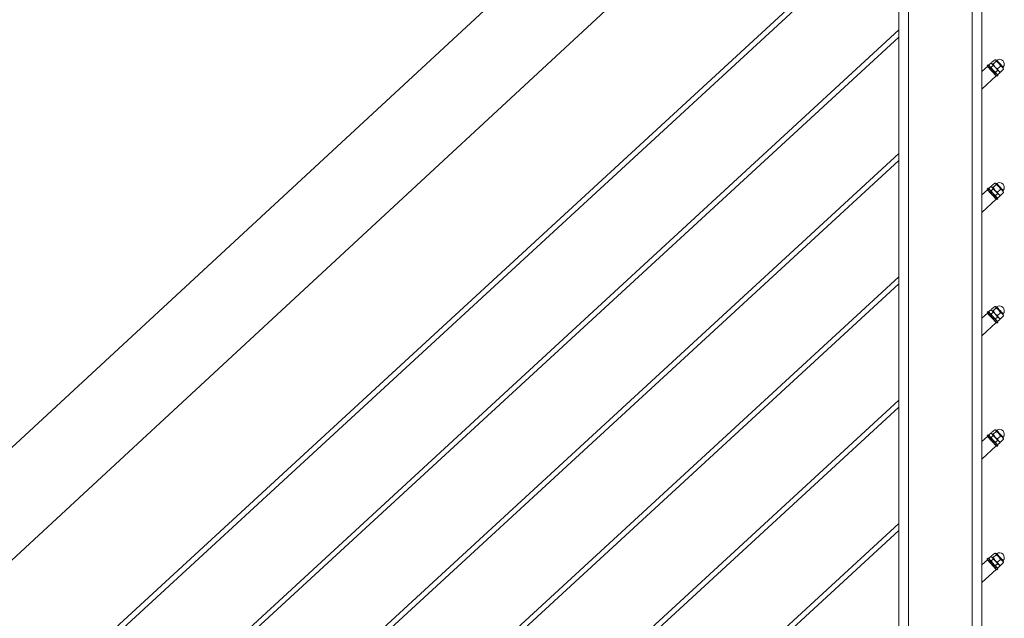
# Model space of a CAD drawing. Units: inches. Extents: x 0.03 to 2.74, y 0.01 to 1.91.
# Drawn here: x 0.93 to 1.07, y 0.55 to 0.64 of the extents above; entities that cross this region are included whole.
import ezdxf

# ---------------------------------------------------------------- set-up
doc = ezdxf.new("R2010")
doc.units = ezdxf.units.IN
doc.header["$MEASUREMENT"] = 0

msp = doc.modelspace()

# ---------------------------------------------------------------- linework, layer by layer
at = {"color": 7, "linetype": 'Continuous', "lineweight": 15}
for p, q in [((1.065777250896423, 0.7027718756061785), (0.7906513904436817, 0.4480257067096283)), ((0.8166242624663398, 0.4558503528265851), (1.056067568777785, 0.677557121809801)), ((1.05959891211039, 0.6729587139786197), (1.05959891211039, 0.4643910173387031)), ((1.061004982216554, 0.6729587139786197), (1.061004982216554, 0.4620475625057314)), ((1.070191335777554, 0.6729587139786197), (1.070191335777554, 0.4620475625057314)), ((1.071597405883718, 0.6729587139786197), (1.071597405883718, 0.4643910173387031)), ((1.05959891211039, 0.6566322765512721), (0.8215026188095638, 0.4372522286260839)), ((0.8220067971122371, 0.4367050425662716), (1.05959891211039, 0.6556205396675142)), ((1.05959891211039, 0.6388219807100278), (0.8215026188095638, 0.419441960721025)), ((0.8220067971122371, 0.4188947746612126), (1.05959891211039, 0.6378102717624553)), ((1.072488109245031, 0.6338158163194438), (1.0723502302029, 0.6336887625490847)), ((1.073377569446101, 0.6328504535031435), (1.072488109245031, 0.6338158163194438)), ((1.07261478587689, 0.6337864553887825), (1.072646898521795, 0.6336434500566653)), ((1.072886227820534, 0.6340364563102744), (1.072614827781167, 0.6337863995164121)), ((1.072614827781167, 0.6337863995164121), (1.072724016361081, 0.6335597811819454)), ((1.073026062395629, 0.6339928199889682), (1.072886157980071, 0.6340365121826448)), ((1.072886227820534, 0.6340364563102744), (1.073103166266824, 0.633909123178063)), ((1.073449309569734, 0.6345320162998088), (1.073005571203774, 0.6341231702291826)), ((1.073012401601059, 0.6340536091279966), (1.073026062395629, 0.6339928199889682)), ((1.073056596646069, 0.6339596597371174), (1.073026062395629, 0.6339928199889682)), ((1.073215371954741, 0.6338954623834927), (1.073056596646069, 0.6339596597371174)), ((1.073587090835216, 0.6333839228960151), (1.073103166266824, 0.633909123178063)), ((1.073659110320701, 0.634304336390304), (1.073215371954741, 0.6338954623834927)), ((1.073512808518728, 0.634506342945596), (1.073608084878405, 0.6344678189461841)), ((1.073577550627965, 0.6345009512618494), (1.073517026882696, 0.6345198640592402)), ((1.073608084878405, 0.6344678189461841), (1.073577550627965, 0.6345009512618494)), ((1.074028063518839, 0.634012012148211), (1.073608084878405, 0.6344678189461841)), ((1.072395165556819, 0.6335708439112908), (1.071597405883718, 0.6328357870059055)), ((1.072395165556819, 0.6335708439112908), (1.073665521675208, 0.6321921093623595)), ((1.072686679649541, 0.6333236086721352), (1.072652206396985, 0.6332918731657307)), ((1.073212354846738, 0.6336825048435965), (1.072940954807371, 0.6334324480497341)), ((1.073779389566145, 0.63213768967356), (1.073239690403971, 0.6327234276689695)), ((1.073408480835042, 0.6324710801079196), (1.073442940119505, 0.6325028435505095)), ((1.07400181747283, 0.6329338150798259), (1.073476561318411, 0.6335038529391445)), ((1.073854090925411, 0.6329860278099934), (1.073582676917952, 0.6327359710161312)), ((1.073582676917952, 0.6327359710161312), (1.073686613495045, 0.6325150516634485)), ((1.074065763400788, 0.6328643936595659), (1.073587090835216, 0.6333839228960151)), ((1.073758465363419, 0.6324370538343274), (1.073898369778977, 0.6323933616406505)), ((1.074289266850603, 0.633620430640048), (1.07384551451655, 0.6332115566332367)), ((1.073854090925411, 0.6329860278099934), (1.074065763400788, 0.6328643936595659)), ((1.074169699977881, 0.6326435022430685), (1.073898299938514, 0.632393417513021)), ((1.074265856327392, 0.6327553587286706), (1.07400181747283, 0.6329338150798259)), ((1.074137629237254, 0.63278642376663), (1.074197105375577, 0.6327678462034618)), ((1.074169741882159, 0.6326434184345128), (1.074137629237254, 0.63278642376663)), ((1.074200778983933, 0.6327796352736227), (1.074265856327392, 0.6327553587286706)), ((1.074709608661445, 0.6331642047992967), (1.074265856327392, 0.6327553587286706)), ((1.074289266850603, 0.633620430640048), (1.074553305705165, 0.6334419463527073)), ((1.074689117469589, 0.6332945550395114), (1.074553305705165, 0.6334419463527073)), ((1.074703015721734, 0.6332326763892594), (1.074689117469589, 0.6332945550395114)), ((1.074709608661445, 0.6331642047992967), (1.074689201278145, 0.6332295754727005)), ((1.071597405883718, 0.6302865542326378), (1.073665521675208, 0.6321921093623595)), ((1.073779389566145, 0.63213768967356), (1.073917268608276, 0.6322647155077341)), ((1.05959891211039, 0.6210117128049688), (0.8215026188095638, 0.4016316858319197)), ((0.8220067971122371, 0.4010844997721073), (1.05959891211039, 0.619999975921211)), ((1.073449309569734, 0.6167217483947499), (1.073005571203774, 0.6163128743879386)), ((1.073512808518728, 0.6166960750405369), (1.073608084878405, 0.6166575510411251)), ((1.073577550627965, 0.6166906833567904), (1.073517026882696, 0.6167095961541812)), ((1.073608084878405, 0.6166575510411251), (1.073577550627965, 0.6166906833567904)), ((1.072395165556819, 0.6157605760062318), (1.071597405883718, 0.6150255191008466)), ((1.072488109245031, 0.6160055204781997), (1.0723502302029, 0.6158784946440256)), ((1.073239690403971, 0.6149131597639105), (1.0723502302029, 0.6158784946440256)), ((1.07261478587689, 0.6159761874837235), (1.072646898521795, 0.6158331821516064)), ((1.072886227820534, 0.6162261884052154), (1.072614827781167, 0.615976103675168)), ((1.072614827781167, 0.615976103675168), (1.072724016361081, 0.6157495132768865)), ((1.072686679649541, 0.6155133407670762), (1.072652206396985, 0.6154815773244865)), ((1.073026062395629, 0.616182552083909), (1.072886157980071, 0.6162262163414006)), ((1.072886227820534, 0.6162261884052154), (1.073103166266824, 0.616098855273004)), ((1.073212354846738, 0.6158722369385374), (1.072940954807371, 0.6156221801446752)), ((1.073012401601059, 0.6162433412229376), (1.073026062395629, 0.616182552083909)), ((1.073056596646069, 0.6161493918320585), (1.073026062395629, 0.616182552083909)), ((1.073215371954741, 0.6160851944784337), (1.073056596646069, 0.6161493918320585)), ((1.073476561318411, 0.6156935850340854), (1.073056596646069, 0.6161493918320585)), ((1.073587090835216, 0.6155736270547709), (1.073103166266824, 0.616098855273004)), ((1.073659110320701, 0.6164940405490598), (1.073215371954741, 0.6160851944784337)), ((1.07400181747283, 0.615123547174767), (1.073476561318411, 0.6156935850340854)), ((1.074065763400788, 0.615054125754507), (1.073587090835216, 0.6155736270547709)), ((1.074289266850603, 0.6158101347988038), (1.07384551451655, 0.6154012887281776)), ((1.074553305705165, 0.6156316784476483), (1.074028063518839, 0.616201744243152)), ((1.074709608661445, 0.6153539368942377), (1.074265856327392, 0.6149450628874263)), ((1.074289266850603, 0.6158101347988038), (1.074553305705165, 0.6156316784476483)), ((1.074689117469589, 0.6154842871344524), (1.074553305705165, 0.6156316784476483)), ((1.074703015721734, 0.6154224084842004), (1.074689117469589, 0.6154842871344524)), ((1.074709608661445, 0.6153539368942377), (1.074689201278145, 0.6154193075676415)), ((1.071597405883718, 0.6124762863275789), (1.073665521675208, 0.6143818135211152)), ((1.073779389566145, 0.6143274217685011), (1.073239690403971, 0.6149131597639105)), ((1.073917268608276, 0.6144544476026751), (1.073377569446101, 0.6150401855980846)), ((1.073408480835042, 0.6146608122028606), (1.073442940119505, 0.6146925756454503)), ((1.073854090925411, 0.6151757599049344), (1.073582676917952, 0.6149256751748869)), ((1.073582676917952, 0.6149256751748869), (1.073686613495045, 0.6147047837583894)), ((1.073758465363419, 0.6146267859292683), (1.073898369778977, 0.6145830937355915)), ((1.073779389566145, 0.6143274217685011), (1.073917268608276, 0.6144544476026751)), ((1.073854090925411, 0.6151757599049344), (1.074065763400788, 0.615054125754507)), ((1.074169699977881, 0.6148332064018243), (1.073898299938514, 0.614583149607962)), ((1.074265856327392, 0.6149450628874263), (1.07400181747283, 0.615123547174767)), ((1.074137629237254, 0.6149761279253858), (1.074197105375577, 0.6149575782984028)), ((1.074169741882159, 0.6148331225932686), (1.074137629237254, 0.6149761279253858)), ((1.074200778983933, 0.6149693673685637), (1.074265856327392, 0.6149450628874263)), ((1.05959891211039, 0.6032014448999099), (0.8215026188095638, 0.3838214109428144)), ((0.8220067971122371, 0.383274224883002), (1.05959891211039, 0.602189708016152)), ((1.072886227820534, 0.5984159205001564), (1.072614827781167, 0.598165835770109)), ((1.073026062395629, 0.5983722562426649), (1.072886157980071, 0.5984159484363416)), ((1.072886227820534, 0.5984159205001564), (1.073103166266824, 0.598288587367945)), ((1.073449309569734, 0.5989114804896909), (1.073005571203774, 0.5985026064828795)), ((1.073012401601059, 0.5984330733178786), (1.073026062395629, 0.5983722562426649)), ((1.073103166266824, 0.598288587367945), (1.073026062395629, 0.5983722562426649)), ((1.073215371954741, 0.5982749265733747), (1.073056596646069, 0.5983391239269995)), ((1.073476561318411, 0.5978833171290265), (1.073056596646069, 0.5983391239269995)), ((1.073659110320701, 0.5986837726440009), (1.073215371954741, 0.5982749265733747)), ((1.073512808518728, 0.5988858071354779), (1.073608084878405, 0.5988472551998808)), ((1.073577550627965, 0.5988804154517314), (1.073517026882696, 0.5988993003129369)), ((1.073608084878405, 0.5988472551998808), (1.073577550627965, 0.5988804154517314)), ((1.074553305705165, 0.5978214105425893), (1.074028063518839, 0.598391476338093)), ((1.072395165556819, 0.5979502801649875), (1.071597405883718, 0.5972152511957874)), ((1.072488109245031, 0.5981952525731407), (1.0723502302029, 0.5980682267389665)), ((1.073239690403971, 0.5971028918588516), (1.0723502302029, 0.5980682267389665)), ((1.073377569446101, 0.5972299176930256), (1.072488109245031, 0.5981952525731407)), ((1.07261478587689, 0.5981659195786646), (1.072646898521795, 0.5980229142465474)), ((1.072614827781167, 0.598165835770109), (1.072724016361081, 0.5979392174356423)), ((1.072686679649541, 0.5977030728620173), (1.072652206396985, 0.5976713094194275)), ((1.073212354846738, 0.5980619690334783), (1.072940954807371, 0.5978118843034309)), ((1.073408480835042, 0.5968505163616163), (1.073442940119505, 0.5968822798042063)), ((1.073854090925411, 0.5973654919998755), (1.073582676917952, 0.597115407269828)), ((1.073582676917952, 0.597115407269828), (1.073686613495045, 0.5968945158533304)), ((1.074065763400788, 0.597243857849448), (1.073587090835216, 0.5977633591497119)), ((1.073758465363419, 0.5968165180242093), (1.073898369778977, 0.5967728258305326)), ((1.074289266850603, 0.5979998668937448), (1.07384551451655, 0.5975909928869335)), ((1.073854090925411, 0.5973654919998755), (1.074065763400788, 0.597243857849448)), ((1.074169699977881, 0.5970229384967652), (1.073898299938514, 0.596772881702903)), ((1.074265856327392, 0.5971347949823674), (1.07400181747283, 0.5973132513335228)), ((1.074067663061382, 0.597241790571742), (1.07400181747283, 0.5973132513335228)), ((1.074137629237254, 0.5971658600203268), (1.074197105375577, 0.5971472824571586)), ((1.074169741882159, 0.5970228546882096), (1.074137629237254, 0.5971658600203268)), ((1.074200778983933, 0.5971590994635047), (1.074265856327392, 0.5971347949823674)), ((1.074709608661445, 0.5975436689891788), (1.074265856327392, 0.5971347949823674)), ((1.074289266850603, 0.5979998668937448), (1.074553305705165, 0.5978214105425893)), ((1.074689117469589, 0.5976740192293933), (1.074553305705165, 0.5978214105425893)), ((1.074703015721734, 0.5976121405791415), (1.074689117469589, 0.5976740192293933)), ((1.074709608661445, 0.5975436689891788), (1.074689201278145, 0.5976090396625825)), ((1.071597405883718, 0.5946660184225198), (1.073665521675208, 0.5965715456160563)), ((1.073779389566145, 0.5965171259272568), (1.073917268608276, 0.5966441796976161)), ((1.05959891211039, 0.5853911769948509), (0.8215026188095638, 0.3660111430377553)), ((0.8220067971122371, 0.365463956977943), (1.05959891211039, 0.5843794401110931)), ((1.072395165556819, 0.5801400122599286), (1.071597405883718, 0.5794049832907284)), ((1.072488109245031, 0.5803849846680816), (1.0723502302029, 0.5802579588339076)), ((1.073239690403971, 0.5792925960176073), (1.0723502302029, 0.5802579588339076)), ((1.072395165556819, 0.5801400122599286), (1.073665521675208, 0.5787612777109973)), ((1.073377569446101, 0.5794196497879665), (1.072488109245031, 0.5803849846680816)), ((1.07261478587689, 0.5803556516736056), (1.072646898521795, 0.5802126463414883)), ((1.072886227820534, 0.5806056246589122), (1.072614827781167, 0.5803555678650499)), ((1.072614827781167, 0.5803555678650499), (1.072724016361081, 0.5801289495305832)), ((1.072686679649541, 0.5798928049569583), (1.072652206396985, 0.5798610415143685)), ((1.073026062395629, 0.580561988337606), (1.072886157980071, 0.5806056805312826)), ((1.072886227820534, 0.5806056246589122), (1.073103166266824, 0.5804782915267008)), ((1.073212354846738, 0.5802517011284194), (1.072940954807371, 0.5800016163983719)), ((1.073449309569734, 0.5811012125846318), (1.073005571203774, 0.5806923385778204)), ((1.073012401601059, 0.5806227774766344), (1.073026062395629, 0.580561988337606)), ((1.073056596646069, 0.5805288560219405), (1.073026062395629, 0.580561988337606)), ((1.073103166266824, 0.5804782915267008), (1.073026062395629, 0.580561988337606)), ((1.073215371954741, 0.5804646307321305), (1.073056596646069, 0.5805288560219405)), ((1.073476561318411, 0.5800730492239675), (1.073056596646069, 0.5805288560219405)), ((1.073587090835216, 0.5799530912446529), (1.073103166266824, 0.5804782915267008)), ((1.073659110320701, 0.5808735047389418), (1.073215371954741, 0.5804646307321305)), ((1.07400181747283, 0.5795029834284637), (1.073476561318411, 0.5800730492239675)), ((1.073512808518728, 0.581075539230419), (1.073608084878405, 0.5810369872948219)), ((1.073577550627965, 0.5810701475466723), (1.073517026882696, 0.581089032407878)), ((1.073608084878405, 0.5810369872948219), (1.073577550627965, 0.5810701475466723)), ((1.074065763400788, 0.579433589944389), (1.073587090835216, 0.5799530912446529)), ((1.074289266850603, 0.5801895989886857), (1.07384551451655, 0.5797807249818744)), ((1.074553305705165, 0.5800111426375304), (1.074028063518839, 0.5805811804968488)), ((1.074289266850603, 0.5801895989886857), (1.074553305705165, 0.5800111426375304)), ((1.074553305705165, 0.5800111426375304), (1.074689117469589, 0.5798637233881492)), ((1.074703015721734, 0.5798018726740825), (1.074689117469589, 0.5798637233881492)), ((1.074709608661445, 0.5797334010841196), (1.074689201278145, 0.5797987717575236)), ((1.071597405883718, 0.5768557225812756), (1.073665521675208, 0.5787612777109973)), ((1.073408480835042, 0.5790402484565573), (1.073442940119505, 0.5790720118991471)), ((1.073854090925411, 0.5795551961586312), (1.073582676917952, 0.5793051393647689)), ((1.073582676917952, 0.5793051393647689), (1.073686613495045, 0.5790842200120863)), ((1.073758465363419, 0.5790062501191503), (1.073898369778977, 0.5789625579254737)), ((1.073779389566145, 0.5787068580221978), (1.073917268608276, 0.578833911792557)), ((1.073854090925411, 0.5795551961586312), (1.074065763400788, 0.579433589944389)), ((1.074169699977881, 0.5792126705917063), (1.073898299938514, 0.5789625858616588)), ((1.074265856327392, 0.5793245270773084), (1.07400181747283, 0.5795029834284637)), ((1.074067663061382, 0.5794315226666831), (1.07400181747283, 0.5795029834284637)), ((1.074137629237254, 0.5793555921152678), (1.074197105375577, 0.5793370145520996)), ((1.074169741882159, 0.5792125867831506), (1.074137629237254, 0.5793555921152678)), ((1.074200778983933, 0.5793488315584457), (1.074265856327392, 0.5793245270773084)), ((1.074709608661445, 0.5797334010841196), (1.074265856327392, 0.5793245270773084)), ((1.05959891211039, 0.5675809090897919), (0.8215026188095638, 0.34820086814865)), ((0.8220067971122371, 0.3476536820888377), (1.05959891211039, 0.5665691722060342)), ((1.072886227820534, 0.5627953567538532), (1.072614827781167, 0.5625452999599909)), ((1.073026062395629, 0.5627517204325468), (1.072886157980071, 0.5627954126262237)), ((1.072886227820534, 0.5627953567538532), (1.073103166266824, 0.5626680236216418)), ((1.073449309569734, 0.5632909167433877), (1.073005571203774, 0.5628820706727615)), ((1.073012401601059, 0.5628125095715755), (1.073026062395629, 0.5627517204325468)), ((1.073056596646069, 0.5627185881168815), (1.073026062395629, 0.5627517204325468)), ((1.073215371954741, 0.5626543628270715), (1.073056596646069, 0.5627185881168815)), ((1.073476561318411, 0.5622627813189084), (1.073056596646069, 0.5627185881168815)), ((1.073659110320701, 0.5630632368338828), (1.073215371954741, 0.5626543628270715)), ((1.073512808518728, 0.5632652433891747), (1.073608084878405, 0.5632267193897629)), ((1.073577550627965, 0.5632598517054282), (1.073517026882696, 0.5632787645028189)), ((1.074028063518839, 0.5627709125917898), (1.073608084878405, 0.5632267193897629)), ((1.072395165556819, 0.5623297443548696), (1.071597405883718, 0.5615947153856695)), ((1.072488109245031, 0.5625747167630227), (1.0723502302029, 0.5624476629926634)), ((1.072395165556819, 0.5623297443548696), (1.073665521675208, 0.5609510098059383)), ((1.073377569446101, 0.5616093818829075), (1.072488109245031, 0.5625747167630227)), ((1.07261478587689, 0.5625453837685466), (1.072646898521795, 0.5624023784364294)), ((1.072614827781167, 0.5625452999599909), (1.072724016361081, 0.5623186816255243)), ((1.072686679649541, 0.5620825370518993), (1.072652206396985, 0.5620507736093094)), ((1.073212354846738, 0.5624414052871751), (1.072940954807371, 0.562191348493313)), ((1.073587090835216, 0.562142823339594), (1.073103166266824, 0.5626680236216418)), ((1.073779389566145, 0.5608965901171389), (1.073239690403971, 0.5614823281125483)), ((1.073854090925411, 0.5617449282535723), (1.073582676917952, 0.56149487145971)), ((1.073582676917952, 0.56149487145971), (1.073686613495045, 0.5612739521070272)), ((1.074289266850603, 0.5623793310836267), (1.07384551451655, 0.5619704570768155)), ((1.073854090925411, 0.5617449282535723), (1.074065763400788, 0.5616232941031447)), ((1.074169699977881, 0.5614024026866473), (1.073898299938514, 0.5611523179565998)), ((1.074265856327392, 0.5615142591722494), (1.07400181747283, 0.5616927155234048)), ((1.074067663061382, 0.5616212547616241), (1.07400181747283, 0.5616927155234048)), ((1.074137629237254, 0.5615453242102089), (1.074197105375577, 0.5615267466470407)), ((1.074169741882159, 0.5614023188780917), (1.074137629237254, 0.5615453242102089)), ((1.074200778983933, 0.5615385357172015), (1.074265856327392, 0.5615142591722494)), ((1.074709608661445, 0.5619231052428755), (1.074265856327392, 0.5615142591722494)), ((1.074289266850603, 0.5623793310836267), (1.074553305705165, 0.5622008467962861)), ((1.074689117469589, 0.5620534554830902), (1.074553305705165, 0.5622008467962861)), ((1.074703015721734, 0.5619916047690234), (1.074689117469589, 0.5620534554830902)), ((1.074709608661445, 0.5619231052428755), (1.074689201278145, 0.5619884759162793)), ((1.071597405883718, 0.5590454546762166), (1.073665521675208, 0.5609510098059383)), ((1.073408480835042, 0.5612299805514984), (1.073442940119505, 0.5612617439940881)), ((1.073758465363419, 0.5611959822140914), (1.073898369778977, 0.5611522900204146)), ((1.073779389566145, 0.5608965901171389), (1.073917268608276, 0.5610236159513129))]:
    msp.add_line(p, q, dxfattribs=at)
at = {"color": 8, "linetype": 'Continuous', "lineweight": 15}
for p, q in [((1.073735697372469, 0.6344775407386389), (1.0741178923224, 0.634062744260562)), ((1.0741178923224, 0.634062744260562), (1.074678697272504, 0.6334540985932761)), ((1.073735697372469, 0.6166672728335799), (1.0741178923224, 0.616252476355503)), ((1.073735697372469, 0.5988569769923358), (1.0741178923224, 0.5984421805142588)), ((1.073735697372469, 0.5810467090872767), (1.0741178923224, 0.5806319126091998)), ((1.0741178923224, 0.5806319126091998), (1.074678697272504, 0.5800232669419139)), ((1.073735697372469, 0.5632364411822177), (1.0741178923224, 0.5628216447041408)), ((1.0741178923224, 0.5628216447041408), (1.074678697272504, 0.5622129990368547))]:
    msp.add_line(p, q, dxfattribs=at)
at = {"color": 7, "linetype": 'Continuous', "lineweight": 15, "flags": 128}
for points in [[(1.073103166266824, 0.633909123178063), (1.073070397121566, 0.6339446859418421), (1.073046372002281, 0.633970750402648), (1.073031523919839, 0.6339868695815172), (1.073026076363722, 0.6339927920527828), (1.073026062395629, 0.6339928199889682)], [(1.073476561318411, 0.6335038529391445), (1.073406231972132, 0.633580202533338), (1.073338905765763, 0.6336532556576759), (1.073275742050991, 0.6337218389923795), (1.073217816370947, 0.633784695409114), (1.073166106492114, 0.6338408192052116), (1.07312152034051, 0.6338892046780045), (1.073084798225044, 0.6339290416781215), (1.073056596646069, 0.6339596597371174)], [(1.074553305705165, 0.6334419463527073), (1.074502196454314, 0.6334974276165449), (1.074444787593696, 0.6335597532457603), (1.07438202895361, 0.63362783372913), (1.074315024013371, 0.6337005516192454), (1.074244918156573, 0.6337766497877719), (1.074172898671088, 0.6338548152340044), (1.074100194749066, 0.6339337349572377), (1.074028063518839, 0.634012012148211)], [(1.073239690403971, 0.6327234276689695), (1.073037404486827, 0.6329429781485766), (1.072837339496407, 0.63316009818007), (1.07265571238823, 0.6333572438391345), (1.072507217595718, 0.6335183797554564), (1.072403895614699, 0.6336305156029107), (1.072354127300738, 0.6336845441851171), (1.0723502302029, 0.6336887625490847)], [(1.073917268608276, 0.6322647155077341), (1.073905577314763, 0.6322774264720071), (1.073840821237434, 0.6323476859778235), (1.073724383217456, 0.6324740692797376), (1.073565677749248, 0.63264629586159), (1.073377569446101, 0.6328504535031435)], [(1.074067663061382, 0.6328623543180453), (1.074045733155988, 0.6328861280116634), (1.07400181747283, 0.6329338150798259)], [(1.072395165556819, 0.6157605760062318), (1.072402261347864, 0.6157528656191124), (1.072458063877831, 0.6156922999695655), (1.072564724232984, 0.6155765324180333), (1.072712758078439, 0.61541587141686), (1.072889007470963, 0.6152245923566908), (1.07307781417874, 0.6150196804381365), (1.073262402522551, 0.6148193500539575), (1.073426373961672, 0.6146413686179507), (1.073555159775515, 0.6145016038833185), (1.07363730612814, 0.6144124595162965), (1.073665521675208, 0.6143818135211152)], [(1.073377569446101, 0.6150401855980846), (1.073175283528957, 0.6152597360776917), (1.072975218538537, 0.6154768561091851), (1.07279359143036, 0.6156740017682496), (1.072645096637848, 0.6158351656207567), (1.072541774656829, 0.6159472735320257), (1.072492006342868, 0.6160013021142321), (1.072488109245031, 0.6160055204781997)], [(1.073103166266824, 0.616098855273004), (1.073070397121566, 0.616134418036783), (1.073046372002281, 0.6161604824975889), (1.073031523919839, 0.6161766016764583), (1.073026076363722, 0.6161825241477238), (1.073026062395629, 0.616182552083909)], [(1.074028063518839, 0.616201744243152), (1.07395773417256, 0.6162780659011603), (1.073890407966191, 0.6163511469616835), (1.073827244251419, 0.6164197023602018), (1.073769304603283, 0.6164825587769364), (1.073717608692542, 0.6165386825730339), (1.073673008572846, 0.6165870680458269), (1.073636300425473, 0.6166269329821291), (1.073608084878405, 0.6166575510411251)], [(1.074067663061382, 0.6150520864129863), (1.074045733155988, 0.6150758601066044), (1.07400181747283, 0.615123547174767)], [(1.073587090835216, 0.5977633591497119), (1.073514512626027, 0.5978421391920191), (1.073443079800431, 0.5979196621059916), (1.073374007582486, 0.5979946148909243), (1.073308511196249, 0.5980657124822972), (1.073247680152942, 0.598131725687961), (1.073192576027605, 0.598191537060507), (1.073144120714349, 0.5982441129610823), (1.073103166266824, 0.598288587367945)], [(1.074028063518839, 0.598391476338093), (1.07395773417256, 0.5984677979961012), (1.073890407966191, 0.5985408511204392), (1.073827244251419, 0.5986094344551429), (1.073769304603283, 0.5986722908718772), (1.073717608692542, 0.5987284146679749), (1.073673008572846, 0.5987768001407678), (1.073636300425473, 0.5988166371408848), (1.073608084878405, 0.5988472551998808)], [(1.072395165556819, 0.5979502801649875), (1.072402261347864, 0.5979425977140533), (1.072458063877831, 0.5978820320645065), (1.072564724232984, 0.5977662645129743), (1.072712758078439, 0.597605603511801), (1.072889007470963, 0.5974143244516318), (1.07307781417874, 0.5972094125330775), (1.073262402522551, 0.5970090542127132), (1.073426373961672, 0.5968311007128917), (1.073555159775515, 0.5966913359782595), (1.07363730612814, 0.5966021636750521), (1.073665521675208, 0.5965715456160563)], [(1.073779389566145, 0.5965171259272568), (1.073767698272633, 0.5965298368915298), (1.073702956163396, 0.5966000963973463), (1.073586504175326, 0.5967264796992604), (1.073427798707118, 0.596898734217298), (1.073239690403971, 0.5971028918588516)], [(1.073917268608276, 0.5966441796976161), (1.073905577314763, 0.5966568627257038), (1.073840821237434, 0.5967271222315202), (1.073724383217456, 0.5968535055334344), (1.073565677749248, 0.597025760051472), (1.073377569446101, 0.5972299176930256)], [(1.07400181747283, 0.5973132513335228), (1.073950708221978, 0.5973687325973603), (1.073893285393268, 0.5974310582265758), (1.073830540721275, 0.5974991387099454), (1.073763535781036, 0.5975718845362461), (1.073693415956145, 0.5976479547685875), (1.07362139647066, 0.59772612021482), (1.073548692548637, 0.5978050399380532), (1.073476561318411, 0.5978833171290265)], [(1.074028063518839, 0.5805811804968488), (1.07395773417256, 0.5806575300910422), (1.073890407966191, 0.5807305832153803), (1.073827244251419, 0.5807991386138986), (1.073769304603283, 0.5808620229668183), (1.073717608692542, 0.5809181467629159), (1.073673008572846, 0.5809665322357088), (1.073636300425473, 0.5810063692358258), (1.073608084878405, 0.5810369872948219)], [(1.073779389566145, 0.5787068580221978), (1.073767698272633, 0.5787195689864708), (1.073702956163396, 0.5787898284922873), (1.073586504175326, 0.5789162117942014), (1.073427798707118, 0.5790884383760538), (1.073239690403971, 0.5792925960176073)], [(1.073917268608276, 0.578833911792557), (1.073905577314763, 0.5788465948206448), (1.073840821237434, 0.5789168543264613), (1.073724383217456, 0.5790432376283754), (1.073565677749248, 0.579215492146413), (1.073377569446101, 0.5794196497879665)], [(1.073103166266824, 0.5626680236216418), (1.073070397121566, 0.562703586385421), (1.073046372002281, 0.5627296508462267), (1.073031523919839, 0.5627457979612812), (1.073026076363722, 0.5627516924963617), (1.073026062395629, 0.5627517204325468)], [(1.074553305705165, 0.5622008467962861), (1.074502196454314, 0.5622563280601237), (1.074444787593696, 0.5623186536893391), (1.07438202895361, 0.562386762108894), (1.074315024013371, 0.5624594799990095), (1.074244918156573, 0.5625355502313508), (1.074172898671088, 0.5626137436137685), (1.074100194749066, 0.5626926354008165), (1.074028063518839, 0.5627709125917898)], [(1.073239690403971, 0.5614823281125483), (1.073037404486827, 0.5617018785921555), (1.072837339496407, 0.5619189986236488), (1.07265571238823, 0.5621161442827133), (1.072507217595718, 0.5622773081352205), (1.072403895614699, 0.5623894160464895), (1.072354127300738, 0.5624434446286959), (1.0723502302029, 0.5624476629926634)], [(1.073917268608276, 0.5610236159513129), (1.073905577314763, 0.5610363269155858), (1.073840821237434, 0.5611065864214024), (1.073724383217456, 0.5612329697233164), (1.073565677749248, 0.5614051963051688), (1.073377569446101, 0.5616093818829075)], [(1.07400181747283, 0.5616927155234048), (1.073950708221978, 0.5617481967872424), (1.073893285393268, 0.5618104944802726), (1.073830540721275, 0.5618786028998275), (1.073763535781036, 0.5619513207899429), (1.073693415956145, 0.5620274189584694), (1.07362139647066, 0.5621055844047019), (1.073548692548637, 0.56218447619175), (1.073476561318411, 0.5622627813189084)], [(1.074065763400788, 0.5616232941031447), (1.074025954336856, 0.5616665113816728), (1.073978532662453, 0.5617179698348395), (1.073924336463135, 0.5617768034409029), (1.073864273664922, 0.5618420064971954), (1.073799377906667, 0.5619124336201232), (1.073730752667686, 0.5619869114899073), (1.073659585235849, 0.5620641271058424), (1.073587090835216, 0.562142823339594)]]:
    msp.add_lwpolyline(points, dxfattribs=at)
at = {"color": 8, "linetype": 'Continuous', "lineweight": 15, "flags": 128}
for points in [[(1.0741178923224, 0.616252476355503), (1.074281612335854, 0.6160747742813484), (1.074436364833854, 0.615906821935834), (1.074563488444676, 0.6157688451170555), (1.074647618266452, 0.6156775496637719), (1.074678641400134, 0.6156438865605874), (1.074678697272504, 0.6156438027520318)], [(1.0741178923224, 0.5984421805142588), (1.074281612335854, 0.5982645063762894), (1.074436364833854, 0.5980965260945897), (1.074563488444676, 0.5979585772119965), (1.074647618266452, 0.597867281758713), (1.074678641400134, 0.5978336186555284), (1.074678697272504, 0.5978335348469728)]]:
    msp.add_lwpolyline(points, dxfattribs=at)
at = {"color": 7, "linetype": 'Continuous', "lineweight": 15}
for centre, radius, start, end in [((1.073669421919588, 0.6345741470164659), 0.0001171546352906113, 222.6468537882075, 304.451552665658), ((1.074133341580102, 0.6338977689627483), 0.0007030335895130705, 320.8701591656509, 124.444797811881), ((1.074769614637984, 0.6333801542937237), 0.0001171909842183145, 140.8780845810169, 222.648943585672), ((1.073669421919588, 0.6167638791114067), 0.0001171546352905198, 222.6468537881676, 304.4515526656888), ((1.074133340052005, 0.6160874875391277), 0.0007030438736321167, 320.8693262970376, 124.4440719662417), ((1.074769614637984, 0.6155698584524796), 0.0001171909842185167, 140.8780845811274, 222.6489435856783), ((1.061970701387049, 0.5881531634825828), 0.01505492822530868, 42.57746866219352, 42.74894406659101), ((1.073669434703191, 0.5989536963335671), 0.0001172406597900824, 222.6832632975124, 304.4151431563277), ((1.074133341580102, 0.598277205216445), 0.0007030335895130595, 320.8701591656622, 124.444797811861), ((1.074769614637984, 0.5977595905474204), 0.0001171909842183145, 140.8780845810169, 222.648943585672), ((1.074133341580102, 0.5804669373113861), 0.0007030335895130595, 320.8701591656622, 124.4447978118661), ((1.073669421919588, 0.5811433153651034), 0.0001171546352904282, 222.6468537881276, 304.4515526657195), ((1.074769614637984, 0.5799493226423615), 0.0001171909842181422, 140.8780845809483, 222.6489435857455), ((1.062522189607749, 0.5530407589346237), 0.01505492824113109, 42.57746866228297, 42.74894406650023), ((1.073669421919588, 0.5633330474600445), 0.0001171546352905198, 222.6468537881276, 304.4515526656888), ((1.074133341580102, 0.5626566694063271), 0.0007030335895131295, 320.8701591656553, 124.4447978118661), ((1.074769614637984, 0.5621390547373025), 0.0001171909842180722, 140.8780845809904, 222.6489435857455)]:
    msp.add_arc(centre, radius, start, end, dxfattribs=at)
for points, knots in [([(1.073056596646069, 0.6339596597371174), (1.073054133611427, 0.6339624134819027), (1.073031178481238, 0.6339880779889953), (1.07302763410531, 0.6340241327621423), (1.073024470033072, 0.6340563189379625)], [0, 0, 0, 0, 0.1072977858170973, 1, 1, 1, 1]), ([(1.073103166266824, 0.633909123178063), (1.073106980211052, 0.6339048702510162), (1.073163195599705, 0.6338421845029985), (1.073188638305955, 0.6337595411975465), (1.073212354846738, 0.6336825048435965)], [0, 0, 0, 0, 0.06784519896948403, 1, 1, 1, 1]), ([(1.073476561318411, 0.6335038529391445), (1.073450183368421, 0.6335339202465049), (1.073346312765678, 0.6336523187323442), (1.073271320171844, 0.6337915722847185), (1.073215371954741, 0.6338954623834927)], [0, 0, 0, 0, 0.2539501003531541, 1, 1, 1, 1]), ([(1.073608084878405, 0.6344678189461841), (1.073610517851282, 0.6344650584684326), (1.073648589995168, 0.6344218613957808), (1.07365402377895, 0.634361159332263), (1.073659110320701, 0.634304336390304)], [0, 0, 0, 0, 0.063904278274854, 0.9999999999999999, 0.9999999999999999, 0.9999999999999999, 0.9999999999999999]), ([(1.073659110320701, 0.634304336390304), (1.073758082657786, 0.6342400901529919), (1.073890747511675, 0.6341539729819019), (1.074000252777064, 0.634040763611129), (1.074028063518839, 0.634012012148211)], [0, 0, 0, 0, 0.7460328352528803, 1, 1, 1, 1]), ([(1.074028063518839, 0.634012012148211), (1.07410292262651, 0.6339180515302619), (1.074201339538218, 0.6337945219541226), (1.074272284852473, 0.6336540540761555), (1.074289266850603, 0.633620430640048)], [0, 0, 0, 0, 0.7606325617349061, 1, 1, 1, 1]), ([(1.072724016361081, 0.6335597811819454), (1.072727939504403, 0.6335556299026144), (1.072785773208592, 0.6334944330914953), (1.072866088083587, 0.6334623524780737), (1.072940954807371, 0.6334324480497341)], [0, 0, 0, 0, 0.06783489621749922, 1, 1, 1, 1]), ([(1.073207940929474, 0.6330345529637125), (1.073179562847505, 0.6330669612342618), (1.07307393782272, 0.6331875868770991), (1.072997128159235, 0.6333290162485208), (1.072940954807371, 0.6334324480497341)], [0, 0, 0, 0, 0.2686681686156523, 1, 1, 1, 1]), ([(1.073582676917952, 0.6327359710161312), (1.073547607402729, 0.6327577068876672), (1.073411434169454, 0.6328421062267039), (1.073294649406827, 0.6329525514016989), (1.073207940929474, 0.6330345529637125)], [0, 0, 0, 0, 0.2575360397856745, 1, 1, 1, 1]), ([(1.073587090835216, 0.6333839228960151), (1.073557116540712, 0.6334148462559538), (1.073445529116833, 0.6335299668327808), (1.073310853953245, 0.6336180686698812), (1.073212354846738, 0.6336825048435965)], [0, 0, 0, 0, 0.2686171385769875, 1, 1, 1, 1]), ([(1.07384551451655, 0.6332115566332367), (1.073813390754395, 0.6332312304490172), (1.073679191978784, 0.6333134188918476), (1.073564101825828, 0.6334215816130819), (1.073476561318411, 0.6335038529391445)], [0, 0, 0, 0, 0.2393744801941707, 1, 1, 1, 1]), ([(1.073854090925411, 0.6329860278099934), (1.073835283050012, 0.6330227523164954), (1.073762251117635, 0.6331653554345212), (1.073661727016839, 0.6332907908199095), (1.073587090835216, 0.6333839228960151)], [0, 0, 0, 0, 0.2575294776890508, 1, 1, 1, 1]), ([(1.073686613495045, 0.6325150516634485), (1.07369041616288, 0.6325110402936721), (1.073746651393284, 0.6324517187033007), (1.073825129023575, 0.6324215480264286), (1.073898299938514, 0.632393417513021)], [0, 0, 0, 0, 0.06762073894647593, 1, 1, 1, 1]), ([(1.07400181747283, 0.6329338150798259), (1.07399688561898, 0.6329392757486136), (1.073925493540404, 0.6330183227980726), (1.073884073349238, 0.6331183963174342), (1.07384551451655, 0.6332115566332367)], [0, 0, 0, 0, 0.06908124749824873, 1, 1, 1, 1]), ([(1.074065763400788, 0.6328643936595659), (1.074069451507814, 0.6328602799951025), (1.07412401281952, 0.6327994230494065), (1.074147655468756, 0.6327187355856829), (1.074169699977881, 0.6326435022430685)], [0, 0, 0, 0, 0.06759564444566832, 1, 1, 1, 1]), ([(1.074553305705165, 0.6334419463527073), (1.07455823276424, 0.6334364855712573), (1.074629584867519, 0.6333574042702096), (1.07467102763298, 0.6332573500242487), (1.074709608661445, 0.6331642047992967)], [0, 0, 0, 0, 0.0690527517598548, 0.9999999999999999, 0.9999999999999999, 0.9999999999999999, 0.9999999999999999]), ([(1.072724016361081, 0.6157495132768865), (1.072727939504403, 0.6157453619975555), (1.072785773208592, 0.6156841651864362), (1.072866088083587, 0.6156520845730147), (1.072940954807371, 0.6156221801446752)], [0, 0, 0, 0, 0.06783489621749922, 1, 1, 1, 1]), ([(1.073207940929474, 0.6152242850586535), (1.073179562259686, 0.6152566835411563), (1.073073917009985, 0.6153772933442053), (1.072997121402366, 0.6155187337706597), (1.072940954807371, 0.6156221801446752)], [0, 0, 0, 0, 0.2686222983860632, 1, 1, 1, 1]), ([(1.073056596646069, 0.6161493918320585), (1.073054133640173, 0.6161521362050913), (1.073031133253389, 0.6161777640938966), (1.073027613168352, 0.6162138391177998), (1.073024470033072, 0.6162460510329034)], [0, 0, 0, 0, 0.1070854120607175, 1, 1, 1, 1]), ([(1.073103166266824, 0.616098855273004), (1.073106980211052, 0.6160946023459573), (1.073163195599705, 0.6160319165979393), (1.073188638305955, 0.6159492732924874), (1.073212354846738, 0.6158722369385374)], [0, 0, 0, 0, 0.06784519896948403, 1, 1, 1, 1]), ([(1.073587090835216, 0.6155736270547709), (1.073557117312794, 0.6156045605290139), (1.073445545208219, 0.6157197059154811), (1.073310858419878, 0.6158078052412311), (1.073212354846738, 0.6158722369385374)], [0, 0, 0, 0, 0.2686471007830473, 1, 1, 1, 1]), ([(1.073476561318411, 0.6156935850340854), (1.073450183368421, 0.615723652341446), (1.073346312765678, 0.6158420508272852), (1.073271320171844, 0.6159813043796594), (1.073215371954741, 0.6160851944784337)], [0, 0, 0, 0, 0.2539501003531162, 1, 1, 1, 1]), ([(1.07384551451655, 0.6154012887281776), (1.073813390176446, 0.6154209523684556), (1.073679170302046, 0.6155031097394641), (1.073564094639033, 0.615611293840795), (1.073476561318411, 0.6156935850340854)], [0, 0, 0, 0, 0.2393411575457867, 1, 1, 1, 1]), ([(1.073854090925411, 0.6151757599049344), (1.073835283276144, 0.615212484572049), (1.073762255666692, 0.6153550815871945), (1.073661728254348, 0.6154805052247472), (1.073587090835216, 0.6155736270547709)], [0, 0, 0, 0, 0.2575416257984594, 1, 1, 1, 1]), ([(1.073608084878405, 0.6166575510411251), (1.073610517869863, 0.6166547812140922), (1.073648521724112, 0.6166115159151043), (1.073653991095897, 0.6165508358762459), (1.073659110320701, 0.6164940405490598)], [0, 0, 0, 0, 0.06401959763703723, 1, 1, 1, 1]), ([(1.073659110320701, 0.6164940405490598), (1.073758077734875, 0.6164297893931614), (1.073890730449249, 0.6163436692262083), (1.074000252042982, 0.6162304856326196), (1.074028063518839, 0.616201744243152)], [0, 0, 0, 0, 0.746063996058931, 1, 1, 1, 1]), ([(1.07400181747283, 0.615123547174767), (1.073996885540245, 0.6151289984478298), (1.073925423867837, 0.6152079851499189), (1.073884041177482, 0.6153080913577001), (1.07384551451655, 0.6154012887281776)], [0, 0, 0, 0, 0.06901507365932517, 1, 1, 1, 1]), ([(1.07402806351884, 0.6162017442431521), (1.074102921366501, 0.6161077733705982), (1.074201335129398, 0.6159842321860785), (1.074272284661235, 0.6158437581005957), (1.074289266850603, 0.6158101347988038)], [0, 0, 0, 0, 0.7606440954828168, 1, 1, 1, 1]), ([(1.074553305705165, 0.6156316784476483), (1.07455823276424, 0.6156262176661982), (1.074629584867519, 0.6155471363651505), (1.07467102763298, 0.6154470821191897), (1.074709608661445, 0.6153539368942377)], [0, 0, 0, 0, 0.06905275175990445, 1, 1, 1, 1]), ([(1.073582676917952, 0.6149256751748869), (1.07354760785731, 0.6149474210832103), (1.073411448761832, 0.6150318517224533), (1.073294654056031, 0.6151422906899732), (1.073207940929474, 0.6152242850586535)], [0, 0, 0, 0, 0.2575594419088775, 1, 1, 1, 1]), ([(1.073686613495045, 0.6147047837583894), (1.07369041616288, 0.6147007723886131), (1.073746651393284, 0.6146414507982418), (1.073825129023575, 0.6146112801213696), (1.073898299938514, 0.6145831496079621)], [0, 0, 0, 0, 0.06762073894647593, 1, 1, 1, 1]), ([(1.074065763400788, 0.615054125754507), (1.074069451511396, 0.6150500120906839), (1.074124018561838, 0.6149891488126592), (1.07414765815332, 0.614908450462956), (1.074169699977881, 0.6148332064018243)], [0, 0, 0, 0, 0.06758860115077116, 1, 1, 1, 1]), ([(1.073056596646069, 0.5983391239269995), (1.073054133636351, 0.5983418682940113), (1.073031139230219, 0.5983674894229721), (1.073027615935557, 0.5984035537967073), (1.073024470033072, 0.5984357551916594)], [0, 0, 0, 0, 0.1071134303241867, 1, 1, 1, 1]), ([(1.073103166266824, 0.598288587367945), (1.073106980211052, 0.5982843344408981), (1.073163195599705, 0.59822164869288), (1.073188638305955, 0.5981390053874281), (1.073212354846738, 0.5980619690334783)], [0, 0, 0, 0, 0.06784519896941525, 0.9999999999999999, 0.9999999999999999, 0.9999999999999999, 0.9999999999999999]), ([(1.073476561318411, 0.5978833171290265), (1.073450183368421, 0.5979133844363871), (1.073346312765678, 0.5980317829222261), (1.073271320171844, 0.5981710364746005), (1.073215371954741, 0.5982749265733747)], [0, 0, 0, 0, 0.2539501003531267, 1, 1, 1, 1]), ([(1.073608084878405, 0.5988472551998808), (1.073610517851282, 0.5988444947221295), (1.073648589995168, 0.5988012976494775), (1.07365402377895, 0.5987405955859597), (1.073659110320701, 0.5986837726440009)], [0, 0, 0, 0, 0.063904278274854, 0.9999999999999999, 0.9999999999999999, 0.9999999999999999, 0.9999999999999999]), ([(1.073659110320701, 0.5986837726440009), (1.073758077734875, 0.5986195214881025), (1.073890730449249, 0.5985334013211493), (1.074000252042982, 0.5984202177275606), (1.074028063518839, 0.598391476338093)], [0, 0, 0, 0, 0.7460639960589384, 1, 1, 1, 1]), ([(1.074028063518839, 0.598391476338093), (1.074102921366501, 0.5982975054655391), (1.074201335129398, 0.5981739642810193), (1.074272284661235, 0.5980334901955366), (1.074289266850603, 0.5979998668937448)], [0, 0, 0, 0, 0.7606440954828074, 0.9999999999999999, 0.9999999999999999, 0.9999999999999999, 0.9999999999999999]), ([(1.072724016361081, 0.5979392174356423), (1.072727939751843, 0.5979350757415716), (1.072785843666108, 0.5978739499672198), (1.072866118835778, 0.5978418289238779), (1.072940954807371, 0.5978118843034309)], [0, 0, 0, 0, 0.06775691784227292, 0.9999999999999999, 0.9999999999999999, 0.9999999999999999, 0.9999999999999999]), ([(1.073207940929474, 0.5974140171535944), (1.073179562430259, 0.5974464157372742), (1.073073923051195, 0.5975670199396551), (1.072997123363779, 0.5977084484947474), (1.072940954807371, 0.5978118843034309)], [0, 0, 0, 0, 0.2686356116958299, 1, 1, 1, 1]), ([(1.073582676917952, 0.597115407269828), (1.07354760785731, 0.5971371531781513), (1.073411448761832, 0.5972215838173943), (1.073294654056031, 0.597332022784914), (1.073207940929474, 0.5974140171535944)], [0, 0, 0, 0, 0.2575594419088505, 1, 1, 1, 1]), ([(1.073587090835216, 0.5977633591497119), (1.073557117312794, 0.5977942926239549), (1.07344554520822, 0.5979094380104222), (1.073310858419878, 0.5979975373361721), (1.073212354846738, 0.5980619690334783)], [0, 0, 0, 0, 0.2686471007830792, 1, 1, 1, 1]), ([(1.07384551451655, 0.5975909928869335), (1.073813390595396, 0.5976106665174875), (1.07367918601666, 0.5976928573337366), (1.073564099849223, 0.5978010341161342), (1.073476561318411, 0.5978833171290265)], [0, 0, 0, 0, 0.2393653141782262, 1, 1, 1, 1]), ([(1.073854090925411, 0.5973654919998755), (1.073835283276144, 0.5974022166669901), (1.073762255666692, 0.5975448136821355), (1.073661728254348, 0.597670237319688), (1.073587090835216, 0.5977633591497119)], [0, 0, 0, 0, 0.2575416257984283, 1, 1, 1, 1]), ([(1.073686613495045, 0.5968945158533304), (1.07369041616288, 0.5968905044835541), (1.073746651393284, 0.5968311828931828), (1.073825129023575, 0.5968010122163107), (1.073898299938514, 0.596772881702903)], [0, 0, 0, 0, 0.06762073894641057, 1, 1, 1, 1]), ([(1.07400181747283, 0.5973132513335228), (1.07399688561898, 0.5973187120023105), (1.073925493540403, 0.5973977590517692), (1.073884073349238, 0.5974978325711309), (1.07384551451655, 0.5975909928869335)], [0, 0, 0, 0, 0.0690812474981991, 0.9999999999999999, 0.9999999999999999, 0.9999999999999999, 0.9999999999999999]), ([(1.074065763400788, 0.597243857849448), (1.074069451467019, 0.5972397348098217), (1.074123947711524, 0.5971788112359286), (1.074147625033219, 0.5970981453086962), (1.074169699977881, 0.5970229384967652)], [0, 0, 0, 0, 0.06767560342735783, 1, 1, 1, 1]), ([(1.074553305705165, 0.5978214105425893), (1.07455823276424, 0.5978159497611392), (1.074629584867519, 0.5977368684600914), (1.07467102763298, 0.5976368142141306), (1.074709608661445, 0.5975436689891788)], [0, 0, 0, 0, 0.0690527517598548, 0.9999999999999999, 0.9999999999999999, 0.9999999999999999, 0.9999999999999999]), ([(1.072724016361081, 0.5801289495305832), (1.072727939751843, 0.5801248078365125), (1.072785843666108, 0.5800636820621607), (1.072866118835777, 0.5800315610188189), (1.072940954807371, 0.5800016163983719)], [0, 0, 0, 0, 0.06775691784220941, 1, 1, 1, 1]), ([(1.073207940929474, 0.5796037492485354), (1.073179562430259, 0.5796361478322152), (1.073073923051195, 0.5797567520345962), (1.072997123363779, 0.5798981805896882), (1.072940954807371, 0.5800016163983719)], [0, 0, 0, 0, 0.2686356116958034, 1, 1, 1, 1]), ([(1.073056596646069, 0.5805288560219405), (1.073054133636351, 0.5805316003889522), (1.073031139230219, 0.5805572215179132), (1.073027615935557, 0.5805932858916484), (1.073024470033072, 0.5806254872866002)], [0, 0, 0, 0, 0.1071134303243368, 1, 1, 1, 1]), ([(1.073103166266824, 0.5804782915267008), (1.073106980255722, 0.5804740479769319), (1.073163260593203, 0.5804114289134052), (1.073188668642472, 0.5803287640160232), (1.073212354846738, 0.5802517011284194)], [0, 0, 0, 0, 0.06776769772413217, 1, 1, 1, 1]), ([(1.073587090835216, 0.5799530912446529), (1.073557116302519, 0.5799840142836705), (1.073445524151109, 0.5800991376281093), (1.073310852574712, 0.5801872537167285), (1.073212354846738, 0.5802517011284194)], [0, 0, 0, 0, 0.2686078932850809, 1, 1, 1, 1]), ([(1.073476561318411, 0.5800730492239675), (1.073450183516419, 0.5801031166186216), (1.073346318740775, 0.5802215094703408), (1.073271322174127, 0.5803607512223952), (1.073215371954741, 0.5804646307321305)], [0, 0, 0, 0, 0.2539629227391106, 1, 1, 1, 1]), ([(1.07384551451655, 0.5797807249818744), (1.073813390595396, 0.5798003986124285), (1.07367918601666, 0.5798825894286774), (1.073564099849223, 0.5799907662110751), (1.073476561318411, 0.5800730492239675)], [0, 0, 0, 0, 0.2393653141782262, 1, 1, 1, 1]), ([(1.073854090925411, 0.5795551961586312), (1.073835283985782, 0.5795919305359326), (1.073762269937147, 0.5797345441489807), (1.073661732135845, 0.5798599714644393), (1.073587090835216, 0.5799530912446529)], [0, 0, 0, 0, 0.2575797395237264, 1, 1, 1, 1]), ([(1.073608084878405, 0.5810369872948219), (1.073610517851282, 0.5810342268170704), (1.073648589995168, 0.5809910297444185), (1.07365402377895, 0.5809303276809008), (1.073659110320701, 0.5808735047389418)], [0, 0, 0, 0, 0.063904278274854, 0.9999999999999999, 0.9999999999999999, 0.9999999999999999, 0.9999999999999999]), ([(1.073659110320701, 0.5808735047389418), (1.073758082657786, 0.5808092585016297), (1.073890747511675, 0.5807231413305397), (1.074000252777064, 0.5806099319597667), (1.074028063518839, 0.5805811804968488)], [0, 0, 0, 0, 0.7460328352528803, 1, 1, 1, 1]), ([(1.07400181747283, 0.5795029834284637), (1.07399688561898, 0.5795084440972514), (1.073925493540404, 0.5795874911467103), (1.073884073349238, 0.579687564666072), (1.07384551451655, 0.5797807249818744)], [0, 0, 0, 0, 0.06908124749824873, 1, 1, 1, 1]), ([(1.074028063518839, 0.5805811804968488), (1.07410292262651, 0.5804872198788997), (1.074201339538218, 0.5803636903027602), (1.074272284852473, 0.5802232224247933), (1.074289266850603, 0.5801895989886857)], [0, 0, 0, 0, 0.7606325617349061, 1, 1, 1, 1]), ([(1.074553305705165, 0.5800111426375304), (1.07455823276424, 0.5800056818560803), (1.074629584867519, 0.5799266005550324), (1.07467102763298, 0.5798265463090717), (1.074709608661445, 0.5797334010841197)], [0, 0, 0, 0, 0.0690527517598548, 0.9999999999999999, 0.9999999999999999, 0.9999999999999999, 0.9999999999999999]), ([(1.073582676917952, 0.5793051393647689), (1.07354760785731, 0.5793268852730924), (1.073411448761832, 0.5794113159123353), (1.073294654056031, 0.579521754879855), (1.073207940929474, 0.5796037492485354)], [0, 0, 0, 0, 0.2575594419088505, 1, 1, 1, 1]), ([(1.073686613495045, 0.5790842200120863), (1.07369041616288, 0.5790802086423099), (1.073746651393284, 0.5790208870519385), (1.073825129023575, 0.5789907163750664), (1.073898299938514, 0.5789625858616588)], [0, 0, 0, 0, 0.06762073894647593, 1, 1, 1, 1]), ([(1.074065763400788, 0.579433589944389), (1.074069451467019, 0.5794294669047628), (1.074123947711524, 0.5793685433308696), (1.074147625033219, 0.5792878774036373), (1.074169699977881, 0.5792126705917063)], [0, 0, 0, 0, 0.06767560342735783, 1, 1, 1, 1]), ([(1.073056596646069, 0.5627185881168815), (1.073054133636351, 0.5627213324838933), (1.073031139230219, 0.5627469536128541), (1.073027615935557, 0.5627830179865894), (1.073024470033072, 0.5628152193815412)], [0, 0, 0, 0, 0.1071134303243597, 1, 1, 1, 1]), ([(1.073608084878405, 0.5632267193897629), (1.073610517851282, 0.5632239589120114), (1.073648589995168, 0.5631807618393595), (1.07365402377895, 0.5631200597758418), (1.073659110320701, 0.5630632368338828)], [0, 0, 0, 0, 0.063904278274854, 0.9999999999999999, 0.9999999999999999, 0.9999999999999999, 0.9999999999999999]), ([(1.073659110320701, 0.5630632368338828), (1.073758082657786, 0.5629989905965707), (1.073890747511675, 0.5629128734254807), (1.074000252777064, 0.5627996640547078), (1.074028063518839, 0.5627709125917898)], [0, 0, 0, 0, 0.7460328352528803, 1, 1, 1, 1]), ([(1.074028063518839, 0.5627709125917898), (1.07410292262651, 0.5626769519738407), (1.074201339538218, 0.5625534223977011), (1.074272284852473, 0.5624129545197342), (1.074289266850603, 0.5623793310836267)], [0, 0, 0, 0, 0.7606325617348736, 0.9999999999999999, 0.9999999999999999, 0.9999999999999999, 0.9999999999999999]), ([(1.072724016361081, 0.5623186816255243), (1.072727939504403, 0.5623145303461932), (1.072785773208592, 0.5622533335350739), (1.072866088083587, 0.5622212529216524), (1.072940954807371, 0.562191348493313)], [0, 0, 0, 0, 0.06783489621749922, 1, 1, 1, 1]), ([(1.073207940929474, 0.5617934534072911), (1.073179562847505, 0.5618258616778404), (1.07307393782272, 0.5619464873206779), (1.072997128159235, 0.5620879166920996), (1.072940954807371, 0.562191348493313)], [0, 0, 0, 0, 0.2686681686156789, 1, 1, 1, 1]), ([(1.073103166266824, 0.5626680236216418), (1.073106980211052, 0.5626637706945951), (1.073163195599705, 0.5626010849465772), (1.073188638305955, 0.5625184416411253), (1.073212354846738, 0.5624414052871751)], [0, 0, 0, 0, 0.06784519896948403, 1, 1, 1, 1]), ([(1.073582676917952, 0.56149487145971), (1.073547607402729, 0.561516607331246), (1.073411434169454, 0.5616010066702827), (1.073294649406827, 0.5617114518452777), (1.073207940929474, 0.5617934534072911)], [0, 0, 0, 0, 0.2575360397856824, 1, 1, 1, 1]), ([(1.073587090835216, 0.562142823339594), (1.073557116540712, 0.5621737466995326), (1.073445529116833, 0.5622888672763595), (1.073310853953245, 0.56237696911346), (1.073212354846738, 0.5624414052871752)], [0, 0, 0, 0, 0.2686171385769556, 1, 1, 1, 1]), ([(1.073476561318411, 0.5622627813189084), (1.073450183516419, 0.5622928487135624), (1.073346318740775, 0.5624112415652818), (1.073271322174127, 0.5625504833173361), (1.073215371954741, 0.5626543628270715)], [0, 0, 0, 0, 0.2539629227391381, 1, 1, 1, 1]), ([(1.07384551451655, 0.5619704570768155), (1.073813390595397, 0.5619901307073694), (1.07367918601666, 0.5620723215236184), (1.073564099849223, 0.5621804983060161), (1.073476561318411, 0.5622627813189084)], [0, 0, 0, 0, 0.2393653141782337, 1, 1, 1, 1]), ([(1.073854090925411, 0.5617449282535723), (1.073835283985782, 0.5617816626308737), (1.073762269937147, 0.5619242762439218), (1.073661732135845, 0.5620497035593803), (1.073587090835216, 0.562142823339594)], [0, 0, 0, 0, 0.2575797395237264, 1, 1, 1, 1]), ([(1.073686613495045, 0.5612739521070272), (1.07369041616288, 0.5612699407372509), (1.073746651393284, 0.5612106191468796), (1.073825129023575, 0.5611804484700074), (1.073898299938514, 0.5611523179565999)], [0, 0, 0, 0, 0.06762073894647593, 1, 1, 1, 1]), ([(1.07400181747283, 0.5616927155234048), (1.07399688561898, 0.5616981761921925), (1.073925493540404, 0.5617772232416514), (1.073884073349238, 0.5618772967610128), (1.07384551451655, 0.5619704570768155)], [0, 0, 0, 0, 0.06908124749824873, 1, 1, 1, 1]), ([(1.074065763400788, 0.5616232941031447), (1.074069451507814, 0.5616191804386814), (1.07412401281952, 0.5615583234929852), (1.074147655468756, 0.5614776360292617), (1.074169699977881, 0.5614024026866473)], [0, 0, 0, 0, 0.06759564444566832, 1, 1, 1, 1]), ([(1.074553305705165, 0.5622008467962861), (1.074558232843074, 0.5621953954105097), (1.07462965455865, 0.5621163744186813), (1.074671059812914, 0.5620162875052398), (1.074709608661445, 0.5619231052428755)], [0, 0, 0, 0, 0.06898655218450127, 1, 1, 1, 1])]:
    msp.add_open_spline(points, degree=3, knots=knots, dxfattribs=at)

doc.saveas('drawing.dxf')
